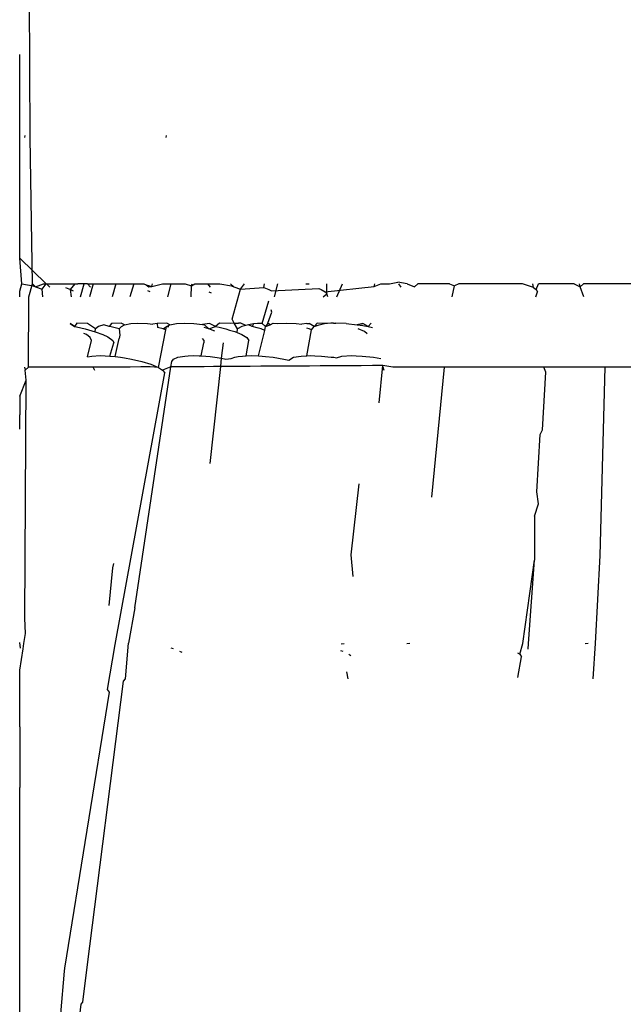
# Model space of a CAD drawing. Extents: x -14.4 to 6, y -1 to 6.
# Drawn here: x -5.3 to -5.2, y 0.2 to 0.2 of the extents above; entities that cross this region are included whole.
import ezdxf

# ---------------------------------------------------------------- set-up
doc = ezdxf.new("R2010")
doc.units = 0
doc.layers.get('0').update_dxf_attribs({"linetype": 'CONTINUOUS'})

msp = doc.modelspace()

# ---------------------------------------------------------------- linework, layer by layer
for p, q in [((-5.255011, 0.230571), (-5.255065, 0.24732)), ((-5.255142, 0.230597), (-5.255142, 0.231615)), ((-5.255142, 0.230571), (-5.255142, 0.230597)), ((-5.255078, 0.230571), (-5.255075, 0.230597)), ((-5.253299, 0.230571), (-5.253296, 0.230597)), ((-5.255142, 0.229548), (-5.255142, 0.230571)), ((-5.254983, 0.228729), (-5.255011, 0.230571)), ((-5.255142, 0.229052), (-5.255142, 0.229548)), ((-5.254809, 0.228729), (-5.255142, 0.229052)), ((-5.255117, 0.228729), (-5.255142, 0.229052)), ((-5.255142, 0.228638), (-5.255117, 0.228729)), ((-5.255117, 0.228729), (-5.254972, 0.228703)), ((-5.255028, 0.228565), (-5.254983, 0.228729)), ((-5.254983, 0.228729), (-5.254942, 0.228694)), ((-5.254942, 0.228694), (-5.254843, 0.228729)), ((-5.254861, 0.228664), (-5.254809, 0.228729)), ((-5.254843, 0.228729), (-5.254809, 0.228729)), ((-5.254809, 0.228729), (-5.254755, 0.228729)), ((-5.254764, 0.228689), (-5.254805, 0.228729)), ((-5.254755, 0.228729), (-5.254677, 0.228729)), ((-5.254677, 0.228729), (-5.254555, 0.228729)), ((-5.254555, 0.228729), (-5.254446, 0.228729)), ((-5.254502, 0.228659), (-5.254446, 0.228729)), ((-5.254446, 0.228729), (-5.254413, 0.228729)), ((-5.254368, 0.228729), (-5.254413, 0.228729)), ((-5.254378, 0.228565), (-5.25433, 0.228729)), ((-5.25433, 0.228729), (-5.254368, 0.228729)), ((-5.25429, 0.228729), (-5.25433, 0.228729)), ((-5.25429, 0.228729), (-5.254217, 0.228729)), ((-5.25425, 0.228689), (-5.25429, 0.228729)), ((-5.254217, 0.228729), (-5.254265, 0.228565)), ((-5.254217, 0.228729), (-5.254189, 0.228729)), ((-5.254189, 0.228729), (-5.254126, 0.228729)), ((-5.254126, 0.228729), (-5.254033, 0.228729)), ((-5.254033, 0.228729), (-5.253934, 0.228729)), ((-5.253934, 0.228729), (-5.253981, 0.228565)), ((-5.253934, 0.228729), (-5.253893, 0.228729)), ((-5.253893, 0.228729), (-5.253819, 0.228729)), ((-5.253819, 0.228729), (-5.253747, 0.228729)), ((-5.253709, 0.228729), (-5.253756, 0.228565)), ((-5.253747, 0.228729), (-5.253709, 0.228729)), ((-5.253709, 0.228729), (-5.253661, 0.228729)), ((-5.253661, 0.228729), (-5.25358, 0.228729)), ((-5.25358, 0.228729), (-5.253553, 0.228719)), ((-5.253482, 0.228698), (-5.253346, 0.228729)), ((-5.253482, 0.228698), (-5.253473, 0.228729)), ((-5.253346, 0.228729), (-5.253317, 0.228729)), ((-5.253317, 0.228729), (-5.25324, 0.228729)), ((-5.25324, 0.228729), (-5.253286, 0.228565)), ((-5.25324, 0.228729), (-5.25318, 0.228729)), ((-5.25318, 0.228729), (-5.253089, 0.228729)), ((-5.253089, 0.228729), (-5.253063, 0.228729)), ((-5.253063, 0.228729), (-5.252981, 0.228704)), ((-5.252981, 0.228704), (-5.25294, 0.228729)), ((-5.252981, 0.228704), (-5.252974, 0.228729)), ((-5.25294, 0.228729), (-5.252907, 0.228729)), ((-5.252907, 0.228729), (-5.25284, 0.228729)), ((-5.25284, 0.228729), (-5.252779, 0.228729)), ((-5.252779, 0.228729), (-5.252744, 0.228729)), ((-5.252743, 0.228689), (-5.252779, 0.228729)), ((-5.252744, 0.228729), (-5.252703, 0.228729)), ((-5.252703, 0.228729), (-5.252624, 0.228729)), ((-5.252624, 0.228729), (-5.25248, 0.228703)), ((-5.25249, 0.228729), (-5.252449, 0.228694)), ((-5.252368, 0.228664), (-5.252316, 0.228729)), ((-5.252072, 0.228683), (-5.252063, 0.228729)), ((-5.251939, 0.228565), (-5.251897, 0.228729)), ((-5.251544, 0.228729), (-5.251505, 0.228729)), ((-5.251279, 0.228606), (-5.251281, 0.228729)), ((-5.251154, 0.228565), (-5.251084, 0.228729)), ((-5.250687, 0.228695), (-5.250602, 0.228729)), ((-5.250687, 0.228695), (-5.250678, 0.228729)), ((-5.250602, 0.228729), (-5.250565, 0.228729)), ((-5.250565, 0.228729), (-5.250494, 0.228729)), ((-5.250494, 0.228729), (-5.25039, 0.228749)), ((-5.250273, 0.228729), (-5.25039, 0.228749)), ((-5.250346, 0.228689), (-5.250375, 0.228729)), ((-5.250273, 0.228729), (-5.250178, 0.228694)), ((-5.250178, 0.228694), (-5.250137, 0.228729)), ((-5.249997, 0.228729), (-5.250137, 0.228729)), ((-5.249897, 0.228729), (-5.249997, 0.228729)), ((-5.249862, 0.228729), (-5.249897, 0.228729)), ((-5.24974, 0.228729), (-5.249862, 0.228729)), ((-5.24974, 0.228729), (-5.249677, 0.228705)), ((-5.249623, 0.228729), (-5.249677, 0.228705)), ((-5.249541, 0.228729), (-5.249623, 0.228729)), ((-5.249433, 0.228729), (-5.249541, 0.228729)), ((-5.249305, 0.228729), (-5.249433, 0.228729)), ((-5.249245, 0.228729), (-5.249305, 0.228729)), ((-5.249183, 0.228729), (-5.249245, 0.228729)), ((-5.249078, 0.228729), (-5.249183, 0.228729)), ((-5.249022, 0.228729), (-5.249078, 0.228729)), ((-5.248934, 0.228729), (-5.249022, 0.228729)), ((-5.248821, 0.228729), (-5.248934, 0.228729)), ((-5.248683, 0.228683), (-5.248821, 0.228729)), ((-5.248683, 0.228683), (-5.24869, 0.228729)), ((-5.248649, 0.228659), (-5.248619, 0.228729)), ((-5.248551, 0.228729), (-5.248619, 0.228729)), ((-5.248412, 0.228729), (-5.248551, 0.228729)), ((-5.248384, 0.228729), (-5.248412, 0.228729)), ((-5.248283, 0.228729), (-5.248384, 0.228729)), ((-5.248173, 0.228729), (-5.248283, 0.228729)), ((-5.248173, 0.228729), (-5.248097, 0.228694)), ((-5.248097, 0.228694), (-5.248104, 0.228729)), ((-5.248097, 0.228694), (-5.248054, 0.228729)), ((-5.248021, 0.228729), (-5.248054, 0.228729)), ((-5.247953, 0.228729), (-5.248021, 0.228729)), ((-5.247856, 0.228729), (-5.247953, 0.228729)), ((-5.247735, 0.228729), (-5.247856, 0.228729)), ((-5.247588, 0.228729), (-5.247735, 0.228729)), ((-5.24746, 0.228729), (-5.247588, 0.228729)), ((-5.255142, 0.228565), (-5.255142, 0.228638)), ((-5.254972, 0.228703), (-5.254942, 0.228694)), ((-5.254942, 0.228694), (-5.254861, 0.228664)), ((-5.254852, 0.228565), (-5.254861, 0.228664)), ((-5.254565, 0.228683), (-5.254502, 0.228659)), ((-5.254502, 0.228659), (-5.254468, 0.228643)), ((-5.25449, 0.228565), (-5.254502, 0.228659)), ((-5.253553, 0.228719), (-5.253482, 0.228698)), ((-5.253553, 0.228719), (-5.253517, 0.228694)), ((-5.253501, 0.228631), (-5.253532, 0.228642)), ((-5.253517, 0.228694), (-5.253482, 0.228698)), ((-5.252985, 0.228565), (-5.252981, 0.228704)), ((-5.252763, 0.228629), (-5.252735, 0.228616)), ((-5.25248, 0.228703), (-5.252449, 0.228694)), ((-5.252473, 0.228284), (-5.252368, 0.228664)), ((-5.252449, 0.228694), (-5.252368, 0.228664)), ((-5.252368, 0.228664), (-5.252072, 0.228683)), ((-5.252072, 0.228683), (-5.25201, 0.228659)), ((-5.25201, 0.228659), (-5.251976, 0.228643)), ((-5.251976, 0.228643), (-5.251381, 0.22867)), ((-5.251381, 0.22867), (-5.251354, 0.228659)), ((-5.251354, 0.228659), (-5.2513, 0.228629)), ((-5.251325, 0.228565), (-5.251279, 0.228606)), ((-5.2513, 0.228629), (-5.250687, 0.228695)), ((-5.2513, 0.228629), (-5.251279, 0.228606)), ((-5.251269, 0.228565), (-5.251279, 0.228606)), ((-5.249707, 0.228565), (-5.249677, 0.228705)), ((-5.248683, 0.228683), (-5.248649, 0.228659)), ((-5.248655, 0.228565), (-5.248632, 0.228629)), ((-5.248649, 0.228659), (-5.248632, 0.228629)), ((-5.248051, 0.228565), (-5.248097, 0.228694)), ((-5.255032, 0.22768), (-5.255028, 0.228565)), ((-5.252092, 0.228233), (-5.252011, 0.228518)), ((-5.252024, 0.228236), (-5.251972, 0.228372)), ((-5.251972, 0.228372), (-5.25198, 0.228404)), ((-5.254508, 0.228232), (-5.254454, 0.228193)), ((-5.254454, 0.228193), (-5.254508, 0.228232)), ((-5.254422, 0.228236), (-5.254454, 0.228193)), ((-5.254291, 0.228231), (-5.254422, 0.228236)), ((-5.254188, 0.228163), (-5.254291, 0.228231)), ((-5.253986, 0.228231), (-5.254017, 0.228193)), ((-5.253866, 0.228236), (-5.253986, 0.228231)), ((-5.253824, 0.228216), (-5.253866, 0.228236)), ((-5.253824, 0.228216), (-5.253745, 0.228231)), ((-5.253745, 0.228231), (-5.253656, 0.228236)), ((-5.253656, 0.228236), (-5.253537, 0.228231)), ((-5.253537, 0.228231), (-5.253468, 0.228223)), ((-5.253415, 0.228231), (-5.253468, 0.228223)), ((-5.253292, 0.228236), (-5.253415, 0.228231)), ((-5.253415, 0.228231), (-5.253411, 0.228182)), ((-5.253255, 0.228216), (-5.253292, 0.228236)), ((-5.253255, 0.228216), (-5.253169, 0.228231)), ((-5.253169, 0.228231), (-5.253075, 0.228236)), ((-5.253075, 0.228236), (-5.252952, 0.228231)), ((-5.252952, 0.228231), (-5.252844, 0.228219)), ((-5.252757, 0.228231), (-5.252844, 0.228219)), ((-5.252681, 0.228193), (-5.252757, 0.228231)), ((-5.25263, 0.228236), (-5.252681, 0.228193)), ((-5.252492, 0.228231), (-5.25263, 0.228236)), ((-5.252447, 0.228234), (-5.252492, 0.228231)), ((-5.252447, 0.228234), (-5.252473, 0.228284)), ((-5.252447, 0.228234), (-5.252392, 0.228235)), ((-5.252405, 0.228163), (-5.252447, 0.228234)), ((-5.25236, 0.228236), (-5.252392, 0.228235)), ((-5.252299, 0.228207), (-5.25236, 0.228236)), ((-5.252204, 0.228228), (-5.252264, 0.228216)), ((-5.252204, 0.228228), (-5.252221, 0.228193)), ((-5.252152, 0.228231), (-5.252204, 0.228228)), ((-5.252092, 0.228233), (-5.252152, 0.228231)), ((-5.252053, 0.228193), (-5.252092, 0.228233)), ((-5.252024, 0.228236), (-5.252053, 0.228193)), ((-5.251995, 0.228216), (-5.252024, 0.228236)), ((-5.251995, 0.228216), (-5.251955, 0.228234)), ((-5.251955, 0.228234), (-5.251896, 0.228231)), ((-5.251896, 0.228231), (-5.251794, 0.228236)), ((-5.251794, 0.228236), (-5.251665, 0.228231)), ((-5.251665, 0.228231), (-5.251594, 0.228223)), ((-5.251534, 0.228231), (-5.251594, 0.228223)), ((-5.251534, 0.228231), (-5.251503, 0.228232)), ((-5.251442, 0.228193), (-5.251503, 0.228232)), ((-5.251401, 0.228236), (-5.251442, 0.228193)), ((-5.25131, 0.228233), (-5.251401, 0.228236)), ((-5.251379, 0.228216), (-5.25131, 0.228233)), ((-5.251274, 0.228231), (-5.25131, 0.228233)), ((-5.25123, 0.228236), (-5.251274, 0.228231)), ((-5.251197, 0.228235), (-5.25123, 0.228236)), ((-5.251197, 0.228235), (-5.251169, 0.228236)), ((-5.251036, 0.228231), (-5.251169, 0.228236)), ((-5.251036, 0.228231), (-5.250898, 0.228216)), ((-5.250898, 0.228216), (-5.250828, 0.228231)), ((-5.250828, 0.228231), (-5.250898, 0.228216)), ((-5.250762, 0.228193), (-5.250828, 0.228231)), ((-5.250722, 0.228235), (-5.250762, 0.228193)), ((-5.254454, 0.228193), (-5.254429, 0.228188)), ((-5.254429, 0.228188), (-5.254321, 0.228163)), ((-5.254304, 0.228091), (-5.254334, 0.228105)), ((-5.254321, 0.228163), (-5.254192, 0.228126)), ((-5.254192, 0.228126), (-5.254188, 0.228163)), ((-5.254192, 0.228126), (-5.254096, 0.228091)), ((-5.254153, 0.228193), (-5.254188, 0.228163)), ((-5.254084, 0.228216), (-5.254153, 0.228193)), ((-5.254017, 0.228193), (-5.254084, 0.228216)), ((-5.253991, 0.228187), (-5.254017, 0.228193)), ((-5.253893, 0.228163), (-5.253991, 0.228187)), ((-5.253862, 0.228193), (-5.253893, 0.228163)), ((-5.253893, 0.228163), (-5.253885, 0.228083)), ((-5.253862, 0.228193), (-5.253824, 0.228216)), ((-5.253337, 0.228163), (-5.253411, 0.228182)), ((-5.253397, 0.227677), (-5.253306, 0.228152)), ((-5.253337, 0.228163), (-5.253296, 0.228195)), ((-5.253306, 0.228152), (-5.253337, 0.228163)), ((-5.253306, 0.228152), (-5.253296, 0.228195)), ((-5.253296, 0.228195), (-5.253255, 0.228216)), ((-5.253296, 0.228195), (-5.253268, 0.228193)), ((-5.252844, 0.228219), (-5.252818, 0.228216)), ((-5.252765, 0.228163), (-5.252825, 0.228179)), ((-5.252818, 0.228216), (-5.252765, 0.228163)), ((-5.252765, 0.228163), (-5.252681, 0.228193)), ((-5.252691, 0.228136), (-5.252765, 0.228163)), ((-5.252681, 0.228193), (-5.252635, 0.228183)), ((-5.252635, 0.228183), (-5.252552, 0.228163)), ((-5.252552, 0.228163), (-5.252503, 0.228148)), ((-5.252503, 0.228148), (-5.252438, 0.228129)), ((-5.252438, 0.228129), (-5.252409, 0.228117)), ((-5.252409, 0.228117), (-5.252405, 0.228163)), ((-5.252409, 0.228117), (-5.252348, 0.228091)), ((-5.252351, 0.228193), (-5.252405, 0.228163)), ((-5.252299, 0.228207), (-5.252351, 0.228193)), ((-5.252264, 0.228216), (-5.252299, 0.228207)), ((-5.252221, 0.228193), (-5.252264, 0.228216)), ((-5.252157, 0.228176), (-5.252221, 0.228193)), ((-5.252107, 0.228163), (-5.252157, 0.228176)), ((-5.252139, 0.227823), (-5.25206, 0.228145)), ((-5.25206, 0.228145), (-5.252107, 0.228163)), ((-5.25206, 0.228145), (-5.252053, 0.228193)), ((-5.252053, 0.228193), (-5.251995, 0.228216)), ((-5.251504, 0.228163), (-5.251534, 0.228171)), ((-5.251531, 0.227825), (-5.251474, 0.228151)), ((-5.251474, 0.228151), (-5.251504, 0.228163)), ((-5.251474, 0.228151), (-5.251442, 0.228193)), ((-5.251442, 0.228193), (-5.251379, 0.228216)), ((-5.251442, 0.228193), (-5.251403, 0.228208)), ((-5.250898, 0.228216), (-5.250828, 0.228205)), ((-5.250809, 0.228129), (-5.250889, 0.228163)), ((-5.250828, 0.228205), (-5.250762, 0.228193)), ((-5.250775, 0.228101), (-5.250809, 0.228129)), ((-5.250762, 0.228193), (-5.250707, 0.22818)), ((-5.254255, 0.228054), (-5.254304, 0.228091)), ((-5.254289, 0.227812), (-5.25424, 0.228019)), ((-5.25424, 0.228019), (-5.254255, 0.228054)), ((-5.254096, 0.228091), (-5.254035, 0.228062)), ((-5.254035, 0.228062), (-5.253972, 0.228019)), ((-5.254009, 0.227822), (-5.25396, 0.227989)), ((-5.253972, 0.228019), (-5.25396, 0.227989)), ((-5.253941, 0.227814), (-5.25389, 0.228043)), ((-5.253885, 0.228083), (-5.25389, 0.228043)), ((-5.252859, 0.227823), (-5.252829, 0.227989)), ((-5.252848, 0.228042), (-5.252826, 0.228019)), ((-5.252826, 0.228019), (-5.252829, 0.227989)), ((-5.252604, 0.227793), (-5.252582, 0.227988)), ((-5.252348, 0.228091), (-5.252287, 0.228054)), ((-5.252294, 0.227824), (-5.252261, 0.228019)), ((-5.252287, 0.228054), (-5.252261, 0.228019)), ((-5.254289, 0.227812), (-5.254236, 0.227822)), ((-5.254236, 0.227822), (-5.254132, 0.227827)), ((-5.254132, 0.227827), (-5.254066, 0.227824)), ((-5.254066, 0.227824), (-5.254009, 0.227822)), ((-5.254009, 0.227822), (-5.253941, 0.227814)), ((-5.253941, 0.227814), (-5.253875, 0.227807)), ((-5.253875, 0.227807), (-5.253826, 0.227799)), ((-5.253826, 0.227799), (-5.253738, 0.227784)), ((-5.253738, 0.227784), (-5.253608, 0.227754)), ((-5.253608, 0.227754), (-5.253495, 0.22772)), ((-5.253241, 0.227686), (-5.253231, 0.227754)), ((-5.253231, 0.227754), (-5.253209, 0.227784)), ((-5.253209, 0.227784), (-5.253153, 0.227807)), ((-5.253153, 0.227807), (-5.253066, 0.227822)), ((-5.253066, 0.227822), (-5.253023, 0.227824)), ((-5.253023, 0.227824), (-5.252954, 0.227827)), ((-5.252954, 0.227827), (-5.252886, 0.227824)), ((-5.252886, 0.227824), (-5.252859, 0.227823)), ((-5.252859, 0.227823), (-5.252803, 0.227819)), ((-5.252803, 0.227819), (-5.252747, 0.227814)), ((-5.252747, 0.227814), (-5.252688, 0.227807)), ((-5.252688, 0.227807), (-5.252604, 0.227793)), ((-5.252615, 0.22769), (-5.252604, 0.227793)), ((-5.252604, 0.227793), (-5.252552, 0.227784)), ((-5.252552, 0.227784), (-5.252484, 0.22779)), ((-5.252484, 0.22779), (-5.252436, 0.227807)), ((-5.252436, 0.227807), (-5.252396, 0.227814)), ((-5.252396, 0.227814), (-5.252343, 0.227822)), ((-5.252343, 0.227822), (-5.252294, 0.227824)), ((-5.252294, 0.227824), (-5.252227, 0.227827)), ((-5.252227, 0.227827), (-5.252139, 0.227823)), ((-5.252139, 0.227823), (-5.252095, 0.227822)), ((-5.252095, 0.227822), (-5.252054, 0.227818)), ((-5.252054, 0.227818), (-5.251956, 0.227807)), ((-5.251956, 0.227807), (-5.251821, 0.227784)), ((-5.251821, 0.227784), (-5.251757, 0.227769)), ((-5.251757, 0.227769), (-5.251701, 0.227807)), ((-5.251701, 0.227807), (-5.251603, 0.227822)), ((-5.251603, 0.227822), (-5.251531, 0.227825)), ((-5.251531, 0.227825), (-5.251483, 0.227827)), ((-5.251483, 0.227827), (-5.251431, 0.227825)), ((-5.251431, 0.227825), (-5.251348, 0.227822)), ((-5.251348, 0.227822), (-5.251226, 0.227809)), ((-5.251226, 0.227809), (-5.251195, 0.227807)), ((-5.251195, 0.227807), (-5.251158, 0.227799)), ((-5.251158, 0.227799), (-5.251093, 0.227822)), ((-5.251093, 0.227822), (-5.25097, 0.227827)), ((-5.25097, 0.227827), (-5.250911, 0.227825)), ((-5.250911, 0.227825), (-5.250835, 0.227822)), ((-5.250835, 0.227822), (-5.250695, 0.227807)), ((-5.250695, 0.227807), (-5.250602, 0.227791)), ((-5.255082, 0.22768), (-5.255075, 0.227645)), ((-5.255075, 0.227645), (-5.255032, 0.22768)), ((-5.255062, 0.227519), (-5.255075, 0.227645)), ((-5.254998, 0.22768), (-5.255032, 0.22768)), ((-5.25493, 0.22768), (-5.254998, 0.22768)), ((-5.254833, 0.22768), (-5.25493, 0.22768)), ((-5.254713, 0.22768), (-5.254833, 0.22768)), ((-5.254566, 0.22768), (-5.254713, 0.22768)), ((-5.254437, 0.22768), (-5.254566, 0.22768)), ((-5.254335, 0.22768), (-5.254437, 0.22768)), ((-5.25426, 0.22768), (-5.254335, 0.22768)), ((-5.25422, 0.22768), (-5.25426, 0.22768)), ((-5.254158, 0.227681), (-5.25422, 0.22768)), ((-5.254199, 0.22764), (-5.25422, 0.22768)), ((-5.254033, 0.227681), (-5.254158, 0.227681)), ((-5.253896, 0.227682), (-5.254033, 0.227681)), ((-5.25394, 0.224193), (-5.253319, 0.22761)), ((-5.253848, 0.227682), (-5.253896, 0.227682)), ((-5.253755, 0.227683), (-5.253848, 0.227682)), ((-5.253621, 0.227684), (-5.253755, 0.227683)), ((-5.253696, 0.224656), (-5.253241, 0.227686)), ((-5.253501, 0.227684), (-5.253621, 0.227684)), ((-5.253397, 0.227677), (-5.253501, 0.227684)), ((-5.253495, 0.22772), (-5.253397, 0.227677)), ((-5.253397, 0.227677), (-5.253345, 0.227645)), ((-5.253241, 0.227686), (-5.253345, 0.227645)), ((-5.253345, 0.227645), (-5.253319, 0.22761)), ((-5.253171, 0.227686), (-5.253241, 0.227686)), ((-5.253086, 0.227687), (-5.253171, 0.227686)), ((-5.252975, 0.227688), (-5.253086, 0.227687)), ((-5.252823, 0.227688), (-5.252975, 0.227688)), ((-5.252706, 0.227689), (-5.252823, 0.227688)), ((-5.252749, 0.22647), (-5.252615, 0.22769)), ((-5.252615, 0.22769), (-5.252706, 0.227689)), ((-5.252566, 0.22769), (-5.252615, 0.22769)), ((-5.252451, 0.227691), (-5.252566, 0.22769)), ((-5.252361, 0.227691), (-5.252451, 0.227691)), ((-5.252245, 0.227692), (-5.252361, 0.227691)), ((-5.252112, 0.227693), (-5.252245, 0.227692)), ((-5.251972, 0.227693), (-5.252112, 0.227693)), ((-5.251833, 0.227694), (-5.251972, 0.227693)), ((-5.251715, 0.227695), (-5.251833, 0.227694)), ((-5.251618, 0.227695), (-5.251715, 0.227695)), ((-5.251499, 0.227696), (-5.251618, 0.227695)), ((-5.251363, 0.227697), (-5.251499, 0.227696)), ((-5.251208, 0.227698), (-5.251363, 0.227697)), ((-5.251107, 0.227698), (-5.251208, 0.227698)), ((-5.250985, 0.227699), (-5.251107, 0.227698)), ((-5.250848, 0.2277), (-5.250985, 0.227699)), ((-5.250707, 0.227701), (-5.250848, 0.2277)), ((-5.250578, 0.227701), (-5.250707, 0.227701)), ((-5.250623, 0.227235), (-5.250578, 0.227701)), ((-5.25045, 0.22768), (-5.250578, 0.227701)), ((-5.250561, 0.22764), (-5.250572, 0.22768)), ((-5.250344, 0.22768), (-5.25045, 0.22768)), ((-5.250218, 0.22768), (-5.250344, 0.22768)), ((-5.25008, 0.22768), (-5.250218, 0.22768)), ((-5.249939, 0.22768), (-5.25008, 0.22768)), ((-5.249805, 0.22768), (-5.249964, 0.226045)), ((-5.249867, 0.22768), (-5.249939, 0.22768)), ((-5.249805, 0.22768), (-5.249867, 0.22768)), ((-5.249679, 0.22768), (-5.249805, 0.22768)), ((-5.249569, 0.22768), (-5.249679, 0.22768)), ((-5.249439, 0.22768), (-5.249569, 0.22768)), ((-5.2493, 0.22768), (-5.249439, 0.22768)), ((-5.249152, 0.22768), (-5.2493, 0.22768)), ((-5.249038, 0.22768), (-5.249152, 0.22768)), ((-5.248907, 0.22768), (-5.249038, 0.22768)), ((-5.248767, 0.22768), (-5.248907, 0.22768)), ((-5.248627, 0.22768), (-5.248767, 0.22768)), ((-5.248552, 0.22768), (-5.248627, 0.22768)), ((-5.248568, 0.226895), (-5.248528, 0.227617)), ((-5.248528, 0.227617), (-5.248552, 0.22768)), ((-5.248524, 0.22768), (-5.248552, 0.22768)), ((-5.248497, 0.22768), (-5.248524, 0.22768)), ((-5.248367, 0.22768), (-5.248497, 0.22768)), ((-5.248249, 0.22768), (-5.248367, 0.22768)), ((-5.248115, 0.22768), (-5.248249, 0.22768)), ((-5.247975, 0.22768), (-5.248115, 0.22768)), ((-5.247836, 0.22768), (-5.247975, 0.22768)), ((-5.247843, 0.225315), (-5.24778, 0.22768)), ((-5.24778, 0.22768), (-5.247836, 0.22768)), ((-5.24771, 0.22768), (-5.24778, 0.22768)), ((-5.247578, 0.22768), (-5.24771, 0.22768)), ((-5.247456, 0.22768), (-5.247578, 0.22768)), ((-5.255142, 0.227316), (-5.255062, 0.227519)), ((-5.255079, 0.224524), (-5.255062, 0.227519)), ((-5.255142, 0.227316), (-5.255142, 0.227084)), ((-5.255142, 0.226903), (-5.255142, 0.227084)), ((-5.2486, 0.226835), (-5.248568, 0.226895)), ((-5.248641, 0.226113), (-5.2486, 0.226835)), ((-5.250974, 0.225322), (-5.250874, 0.226214)), ((-5.248621, 0.225963), (-5.248641, 0.226113)), ((-5.248669, 0.225806), (-5.248621, 0.225963)), ((-5.248669, 0.225806), (-5.248672, 0.225254)), ((-5.250951, 0.225049), (-5.250974, 0.225322)), ((-5.247905, 0.224206), (-5.247843, 0.225315)), ((-5.254018, 0.224683), (-5.25397, 0.22516)), ((-5.25397, 0.22516), (-5.25396, 0.225212)), ((-5.248816, 0.224205), (-5.248672, 0.225254)), ((-5.248747, 0.224207), (-5.248672, 0.225254)), ((-5.253696, 0.224656), (-5.253774, 0.224209)), ((-5.255071, 0.224332), (-5.255079, 0.224524)), ((-5.255088, 0.224205), (-5.255071, 0.224332)), ((-5.25513, 0.224148), (-5.255142, 0.22422)), ((-5.255142, 0.223871), (-5.2551, 0.224141)), ((-5.2551, 0.224141), (-5.255088, 0.224205)), ((-5.254037, 0.223629), (-5.25394, 0.224193)), ((-5.253813, 0.22376), (-5.253774, 0.224209)), ((-5.253207, 0.224141), (-5.253237, 0.224148)), ((-5.251065, 0.224201), (-5.2511, 0.224197)), ((-5.250277, 0.224208), (-5.250236, 0.224209)), ((-5.248855, 0.224073), (-5.248816, 0.224205)), ((-5.248752, 0.224136), (-5.248747, 0.224207)), ((-5.248032, 0.224208), (-5.247997, 0.224209)), ((-5.247931, 0.22376), (-5.247905, 0.224206)), ((-5.253135, 0.224108), (-5.253105, 0.224097)), ((-5.251109, 0.224118), (-5.251078, 0.224108)), ((-5.251003, 0.224073), (-5.25098, 0.224054)), ((-5.248885, 0.224091), (-5.248855, 0.224073)), ((-5.248879, 0.223777), (-5.248833, 0.224038)), ((-5.248855, 0.224073), (-5.248833, 0.224038)), ((-5.255142, 0.223756), (-5.255142, 0.223871)), ((-5.251013, 0.22376), (-5.251029, 0.223848)), ((-5.255142, 0.22316), (-5.255142, 0.223756)), ((-5.254292, 0.220135), (-5.253835, 0.223732)), ((-5.253835, 0.223732), (-5.253813, 0.22376)), ((-5.254573, 0.220122), (-5.254011, 0.223596)), ((-5.254011, 0.223596), (-5.254037, 0.223629)), ((-5.255142, 0.22316), (-5.255142, 0.222396)), ((-5.255142, 0.221718), (-5.255142, 0.222396)), ((-5.255142, 0.2209), (-5.255142, 0.221718)), ((-5.255142, 0.219997), (-5.255142, 0.2209)), ((-5.254624, 0.219549), (-5.254578, 0.220085)), ((-5.254578, 0.220085), (-5.254573, 0.220122)), ((-5.25435, 0.219694), (-5.254292, 0.220135)), ((-5.255142, 0.219707), (-5.255142, 0.219997)), ((-5.255142, 0.218975), (-5.255142, 0.219707)), ((-5.254371, 0.219669), (-5.25435, 0.219694)), ((-5.254618, 0.217504), (-5.254371, 0.219669))]:
    msp.add_line(p, q)

doc.saveas('drawing.dxf')
